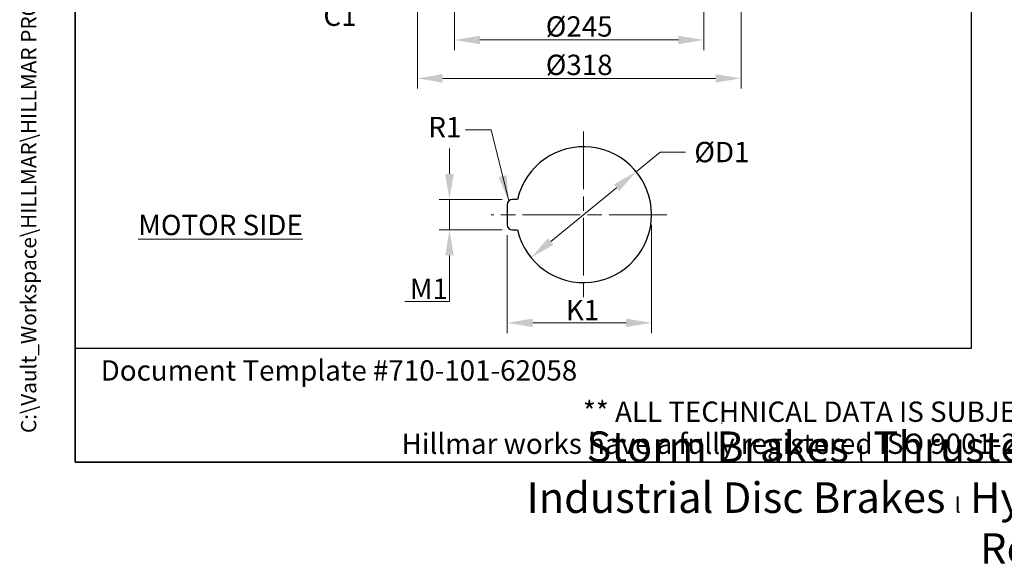
# Model space of a CAD drawing. Units: millimetres. Extents: x 155 to 2090, y 19 to 2724.
# Drawn here: x 155 to 1123, y 19 to 555 of the extents above; entities that cross this region are included whole.
import ezdxf
from ezdxf.enums import TextEntityAlignment as Align

# ---------------------------------------------------------------- set-up
doc = ezdxf.new("R2010")
doc.units = ezdxf.units.MM
doc.header["$LTSCALE"] = 10
doc.linetypes.add('CHAIN', pattern=[0.3543, 0.2362, -0.0295, 0.0591, -0.0295])
doc.linetypes.add('LONG_DASH_DOTTED', pattern=[0.3001, 0.2362, -0.0295, 0.0049, -0.0295])
for name, color, linetype, lineweight in [('Center Mark(Hillmar_metric)', 7, 'LONG_DASH_DOTTED', 18), ('Dimensions(Hillmar_metric)', 7, 'Continuous', 13), ('Sketch Geometry(Hillmar_metric)', 7, 'Continuous', 25), ('Symbols(Hillmar_metric)', 7, 'Continuous', 18)]:
    doc.layers.add(name, color=color, linetype=linetype, lineweight=lineweight)
doc.styles.add('Hillmar_metric_Dimensions', font='arial.ttf')
doc.styles.add('Hillmar_metric_parts_list', font='arial.ttf')
doc.styles.add('Hillmar_metric_title_block', font='arial.ttf')
doc.styles.add('Text Style48', font='arial.ttf')
doc.styles.add('Text Style95', font='arial.ttf')
doc.styles.add('Text Style96', font='arialbd.ttf')
doc.dimstyles.new('DEFAULT-ISO-Method 1b-Hillmar_metric', dxfattribs={"dimscale": 10, "dimtxt": 2, "dimasz": 2.5, "dimexe": 1, "dimexo": 1, "dimgap": 0.25, "dimtad": 1, "dimtih": 1, "dimtoh": 1, "dimrnd": 1e-08, "dimdsep": 46, "dimtxsty": 'Hillmar_metric_Dimensions', "dimcen": 0.09, "dimdle": 8, "dimclrd": 7, "dimclre": 7, "dimclrt": 7, "dimazin": 2, "dimtfac": 0.75, "dimtmove": 0, "dimatfit": 3, "dimfxl": 1, "dimtolj": 1, "dimlwd": 9, "dimlwe": 9, "dimarcsym": 0})
doc.dimstyles.new('DEFAULT-ISO-Method 1b-Hillmar_metric$7', dxfattribs={"dimscale": 10, "dimtxt": 2, "dimasz": 2.5, "dimexe": 1, "dimexo": 1, "dimgap": 0.25, "dimtad": 1, "dimtih": 1, "dimtoh": 1, "dimrnd": 1e-08, "dimdsep": 46, "dimtxsty": 'Hillmar_metric_Dimensions', "dimcen": 0.09, "dimdle": 8, "dimclrd": 7, "dimclre": 7, "dimclrt": 7, "dimazin": 2, "dimtfac": 0.75, "dimtmove": 0, "dimatfit": 3, "dimfxl": 1, "dimtolj": 1, "dimlwd": 15, "dimlwe": 9, "dimarcsym": 0})

# ---------------------------------------------------------------- blocks, each defined once
blk = doc.blocks.new('Borders Default Border')
at = {"layer": 'Sketch Geometry(Hillmar_metric)', "flags": 128}
blk.add_lwpolyline([(21, 12), (21, 272.4), (209, 272.4), (209, 12), (21, 12)], dxfattribs=at)
blk = doc.blocks.new('Title Blocks Hillmar_Metric')
at = {"layer": 'Sketch Geometry(Hillmar_metric)'}
for p, q in [((25.419, 31.27), (25.419, 11.27)), ((88.919, 15.117), (88.919, 15.044)), ((25.419, 11.27), (213.419, 11.27))]:
    blk.add_line(p, q, dxfattribs=at)
at = {"layer": 'Symbols(Hillmar_metric)', "color": 7, "style": 'Hillmar_metric_parts_list'}
for s, insert, char_height, attachment_point in [('\\fArial|b0|i0;\\H2.0000;Document Template #710-101-62058', (27.919, 20.27), 2, 4), ('\\fArial Narrow|b1|i0;\\H3.0000;Storm Brakes\\fArial Narrow|b0|i0;\\H3.0000; \\fWingdings|b0|i0;\\H1.5000;l\\fArial Narrow|b0|i0;\\H3.0000; \\fArial Narrow|b1|i0;\\H3.0000;Thruster Disc Brakes\\fArial Narrow|b0|i0;\\H3.0000; \\fWingdings|b0|i0;\\H1.5000;l\\fArial Narrow|b0|i0;\\H3.0000; \\fArial Narrow|b1|i0;\\H3.0000;Thruster\\fArial Narrow|b0|i0;\\H3.0000; \\fWingdings|b0|i0;\\H1.5000;l\\fArial Narrow|b0|i0;\\H3.0000; \\fArial Narrow|b1|i0;\\H3.0000;Industrial Disc Brakes\\fArial Narrow|b0|i0;\\H3.0000; \\fWingdings|b0|i0;\\H1.5000;l\\fArial Narrow|b0|i0;\\H3.0000; \\fArial Narrow|b1|i0;\\H3.0000;Hydraulic Power Units\\fArial Narrow|b0|i0;\\H3.0000; \\fWingdings|b0|i0;\\H1.5000;l\\fArial Narrow|b0|i0;\\H3.0000; \\fArial Narrow|b1|i0;\\H3.0000;Cable Reels', (119.419, 7.77), 1.5, 5)]:
    blk.add_mtext(s, dxfattribs=dict(at, insert=insert, char_height=char_height, attachment_point=attachment_point))
at = {"layer": 'Symbols(Hillmar_metric)', "color": 7, "insert": (119.419, 14.64), "char_height": 2, "attachment_point": 5, "line_spacing_factor": 0.944221, "style": 'Hillmar_metric_parts_list'}
blk.add_mtext('\\fArial|b0|i0;\\H2.0000;** ALL TECHNICAL DATA IS SUBJECT TO CHANGE WITHOUT NOTICE **\\PHillmar works have a fully registered ISO 9001-2008 quality assurance programme (QCB #01-1525)', dxfattribs=at)
at = {"layer": 'Symbols(Hillmar_metric)', "color": 7}
for tag, p, height, rotation, style in [('<Line1>_001', (111.689, 267.864), 2.5, 0.23438, 'Text Style96'), ('<Line2>_001', (96.894, 263.429), 2.5, 0.23438, 'Text Style96'), ('<Line3>_001', (105.604, 259.09), 2.5, 0.23438, 'Text Style96'), ('<Line4>_001', (114.698, 254.762), 2.5, 0.23438, 'Text Style96'), ('<Line5>_001', (117.669, 250.389), 2.5, 0.23438, 'Text Style96'), ('<Form_Number>_001', (169.88, 249.937), 2.5, 0.23438, 'Text Style48'), ('<Page>_001', (153.841, 242.551), 2.2, 0.23438, 'Text Style95'), ('FILENAME_AND_PATH_001', (21.589, 14.111), 1.5, 90, 'Hillmar_metric_title_block')]:
    blk.add_attdef(tag, p, '', height=height, rotation=rotation, dxfattribs=dict(at, style=style))
at = {"layer": 'Symbols(Hillmar_metric)', "color": 7, "style": 'Text Style48'}
for tag, p in [('<Sheet_Number>', (169.919, 266.17)), ('<Job_Number>', (169.919, 258.67)), ('<Document_Package_Number.>', (169.919, 243.67))]:
    blk.add_attdef(tag, text='', height=2.5, rotation=0.23438, dxfattribs=at).set_placement(p, align=Align.MIDDLE_LEFT)
at = {"layer": 'Symbols(Hillmar_metric)', "color": 7}
for tag, height, style, p in [('<Date>', 2.2, 'Text Style95', (138.419, 243.67)), ('<Document_Package_Number_Rev..>', 2.5, 'Text Style48', (208.419, 243.67))]:
    blk.add_attdef(tag, text='', height=height, rotation=0.23438, dxfattribs=dict(at, style=style)).set_placement(p, align=Align.MIDDLE_CENTER)
blk = doc.blocks.new('*D24')
at = {"layer": 'Defpoints', "color": 0, "linetype": 'Continuous', "transparency": 16777216}
for p in [(761.07, 405.29), (657.72, 320.78)]:
    blk.add_point(p, dxfattribs=at)
at = {"layer": 'Dimensions(Hillmar_metric)', "color": 7, "linetype": 'Continuous', "lineweight": 9, "transparency": 16777216}
for p, q in [((761.07, 405.29), (784.67, 424.58)), ((784.67, 424.58), (809.67, 424.58)), ((677.07, 336.61), (741.72, 389.46))]:
    blk.add_line(p, q, dxfattribs=at)
at = {"layer": 'Dimensions(Hillmar_metric)', "color": 7, "linetype": 'Continuous', "transparency": 16777216}
for points in [[(739.08, 392.69), (744.36, 386.24), (761.07, 405.29)], [(674.44, 339.83), (679.71, 333.38), (657.72, 320.78)]]:
    blk.add_solid(points, dxfattribs=at)
at = {"layer": 'Dimensions(Hillmar_metric)', "color": 7, "linetype": 'Continuous', "lineweight": 13, "transparency": 16777216, "insert": (842.21, 424.58), "char_height": 20, "attachment_point": 5, "style": 'Hillmar_metric_Dimensions'}
blk.add_mtext('\\A1; ØD1', dxfattribs=at)
blk = doc.blocks.new('*D25')
at = {"layer": 'Defpoints', "color": 0, "linetype": 'Continuous', "transparency": 16777216}
for p in [(639.4, 378.04), (577.62, 348.04), (639.4, 348.04)]:
    blk.add_point(p, dxfattribs=at)
at = {"layer": 'Dimensions(Hillmar_metric)', "color": 7, "linetype": 'Continuous', "lineweight": 9, "transparency": 16777216}
for p, q in [((577.62, 403.04), (577.62, 428.04)), ((629.4, 378.04), (567.62, 378.04)), ((577.62, 378.04), (577.62, 348.04)), ((629.4, 348.04), (567.62, 348.04)), ((577.62, 323.04), (577.62, 277.65)), ((577.62, 277.65), (533.67, 277.65))]:
    blk.add_line(p, q, dxfattribs=at)
at = {"layer": 'Dimensions(Hillmar_metric)', "color": 7, "linetype": 'Continuous', "transparency": 16777216}
for points in [[(573.45, 403.04), (581.79, 403.04), (577.62, 378.04)], [(573.45, 323.04), (581.79, 323.04), (577.62, 348.04)]]:
    blk.add_solid(points, dxfattribs=at)
at = {"layer": 'Dimensions(Hillmar_metric)', "color": 7, "linetype": 'Continuous', "lineweight": 13, "transparency": 16777216, "insert": (554.4, 290.19), "char_height": 20, "attachment_point": 5, "style": 'Hillmar_metric_Dimensions'}
blk.add_mtext('\\A1; M1', dxfattribs=at)
blk = doc.blocks.new('*D26')
at = {"layer": 'Defpoints', "color": 0, "linetype": 'Continuous', "transparency": 16777216}
for p in [(776.15, 363.04), (634.4, 353.04), (776.15, 256.74)]:
    blk.add_point(p, dxfattribs=at)
at = {"layer": 'Dimensions(Hillmar_metric)', "color": 7, "linetype": 'Continuous', "lineweight": 9, "transparency": 16777216}
for p, q in [((776.15, 353.04), (776.15, 246.74)), ((634.4, 343.04), (634.4, 246.74)), ((659.4, 256.74), (751.15, 256.74))]:
    blk.add_line(p, q, dxfattribs=at)
at = {"layer": 'Dimensions(Hillmar_metric)', "color": 7, "linetype": 'Continuous', "transparency": 16777216}
for points in [[(659.4, 260.91), (659.4, 252.57), (634.4, 256.74)], [(751.15, 260.91), (751.15, 252.57), (776.15, 256.74)]]:
    blk.add_solid(points, dxfattribs=at)
at = {"layer": 'Dimensions(Hillmar_metric)', "color": 7, "linetype": 'Continuous', "lineweight": 13, "transparency": 16777216, "insert": (705.27, 269.28), "char_height": 20, "attachment_point": 5, "style": 'Hillmar_metric_Dimensions'}
blk.add_mtext('\\A1; K1', dxfattribs=at)
blk = doc.blocks.new('*D39')
at = {"layer": 'Defpoints', "color": 0, "linetype": 'Continuous', "transparency": 16777216}
for p in [(582.56, 632.74), (827.56, 632.74), (827.56, 534.74)]:
    blk.add_point(p, dxfattribs=at)
at = {"layer": 'Dimensions(Hillmar_metric)', "color": 7, "linetype": 'Continuous', "lineweight": 9, "transparency": 16777216}
for p, q in [((582.56, 622.74), (582.56, 524.74)), ((827.56, 622.74), (827.56, 524.74)), ((607.56, 534.74), (802.56, 534.74))]:
    blk.add_line(p, q, dxfattribs=at)
at = {"layer": 'Dimensions(Hillmar_metric)', "color": 7, "linetype": 'Continuous', "transparency": 16777216}
for points in [[(607.56, 538.9), (607.56, 530.57), (582.56, 534.74)], [(802.56, 538.9), (802.56, 530.57), (827.56, 534.74)]]:
    blk.add_solid(points, dxfattribs=at)
at = {"layer": 'Dimensions(Hillmar_metric)', "color": 7, "linetype": 'Continuous', "lineweight": 13, "transparency": 16777216, "insert": (705.06, 548.01), "char_height": 20, "attachment_point": 5, "style": 'Hillmar_metric_Dimensions'}
blk.add_mtext('\\A1;Ø245', dxfattribs=at)
blk = doc.blocks.new('*D40')
at = {"layer": 'Defpoints', "color": 0, "linetype": 'Continuous', "transparency": 16777216}
for p in [(546.06, 722.74), (864.06, 722.74), (864.06, 497)]:
    blk.add_point(p, dxfattribs=at)
at = {"layer": 'Dimensions(Hillmar_metric)', "color": 7, "linetype": 'Continuous', "lineweight": 9, "transparency": 16777216}
for p, q in [((546.06, 712.74), (546.06, 487)), ((864.06, 712.74), (864.06, 487)), ((571.06, 497), (839.06, 497))]:
    blk.add_line(p, q, dxfattribs=at)
at = {"layer": 'Dimensions(Hillmar_metric)', "color": 7, "linetype": 'Continuous', "transparency": 16777216}
for points in [[(571.06, 501.17), (571.06, 492.83), (546.06, 497)], [(839.06, 501.17), (839.06, 492.83), (864.06, 497)]]:
    blk.add_solid(points, dxfattribs=at)
at = {"layer": 'Dimensions(Hillmar_metric)', "color": 7, "linetype": 'Continuous', "lineweight": 13, "transparency": 16777216, "insert": (705.06, 510.27), "char_height": 20, "attachment_point": 5, "style": 'Hillmar_metric_Dimensions'}
blk.add_mtext('\\A1;Ø318', dxfattribs=at)

msp = doc.modelspace()

# ---------------------------------------------------------------- linework, layer by layer
at = {"layer": 'Center Mark(Hillmar_metric)', "linetype": 'CHAIN', "ltscale": 23.990969}
for p, q in [((709.397, 444.786), (709.397, 281.284)), ((791.148, 363.035), (618.493, 363.035))]:
    msp.add_line(p, q, dxfattribs=at)
at = {"layer": 'Sketch Geometry(Hillmar_metric)'}
for p, q in [((210, 1589.825), (210, 231.936)), ((1090.412, 231.936), (1090.412, 1589.825)), ((644.353, 378.035), (639.397, 378.035)), ((634.397, 373.035), (634.397, 353.035)), ((639.397, 348.035), (644.353, 348.035)), ((210, 231.936), (1090.412, 231.936))]:
    msp.add_line(p, q, dxfattribs=at)
for centre, radius, start, end in [((709.397, 363.035), 66.751, 192.986162, 167.013838), ((639.397, 373.035), 5, 90, 180), ((639.397, 353.035), 5, 180, 270)]:
    msp.add_arc(centre, radius, start, end, dxfattribs=at)

# ---------------------------------------------------------------- block references
ref = msp.add_blockref('Title Blocks Hillmar_Metric', (-44.189, 7.299), dxfattribs=dict(xscale=10, yscale=10, zscale=10))
ref.add_attrib('FILENAME_AND_PATH_001', 'C:\\Vault_Workspace\\HILLMAR\\HILLMAR PRODUCTION\\04 THRUSTER DB\\0700-4\\07004005 PKM-GKM-RKSM-RKX\\SPC-SHT-PKM-GKM-RKSM-RKX\\02 GKM\\429-630-46870 GKM-300-MSH-LSH-0630-30-27500.idw', (171.703, 148.407), dxfattribs={"layer": 'Symbols(Hillmar_metric)', "color": 7, "height": 15.000001, "rotation": 90, "style": 'Hillmar_metric_title_block'})
at = {"xscale": 10, "yscale": 10, "zscale": 10}
msp.add_blockref('Borders Default Border', (0, 0), dxfattribs=at)

# ---------------------------------------------------------------- texts
at = {"layer": 'Symbols(Hillmar_metric)', "color": 7, "char_height": 20.066, "attachment_point": 5, "style": 'Hillmar_metric_Dimensions'}
for s, insert in [('{C1}', (470.1, 555.99)), ('{R1}', (573.116, 446.446))]:
    msp.add_mtext(s, dxfattribs=dict(at, insert=insert))
at = {"layer": 'Symbols(Hillmar_metric)', "color": 7, "insert": (271.966, 362.912), "char_height": 20, "width": 176.99695, "attachment_point": 1, "style": 'Hillmar_metric_parts_list'}
msp.add_mtext('{\\fArial|b0|i0;\\H20.0000;\\LMOTOR SIDE}', dxfattribs=at)

# ---------------------------------------------------------------- dimensions: what is measured, and where the dimension line sits
at = {"layer": 'Dimensions(Hillmar_metric)', "color": 7, "linetype": 'Continuous', "lineweight": 13}
for base, p1, p2, angle, text, override, picture, middle in [((864.064, 497.001), (546.064, 722.736), (864.064, 722.736), 180, 'Ø<>', {"dimgap": 0.25, "dimtih": 0, "dimtoh": 0, "dimdec": 2, "dimtol": 0, "dimlim": 0, "dimtp": 0, "dimtm": 0, "dimtdec": 2, "dimtofl": 0, "dimatfit": 1}, '*D40', (705.064, 497.001)), ((827.564, 534.736), (582.564, 632.736), (827.564, 632.736), 180, 'Ø<>', {"dimgap": 0.25, "dimtih": 0, "dimtoh": 0, "dimdec": 2, "dimtol": 0, "dimlim": 0, "dimtp": 0, "dimtm": 0, "dimtdec": 2, "dimtofl": 0, "dimatfit": 1}, '*D39', (705.064, 534.736)), ((577.62, 348.035), (639.397, 378.035), (639.397, 348.035), 90, ' M1', {"dimgap": 0.25, "dimdec": 2, "dimlfac": 0.1, "dimtol": 0, "dimlim": 0, "dimtp": 0, "dimtm": 0, "dimtdec": 2, "dimtofl": 1, "dimatfit": 1}, '*D25', (554.397, 277.65)), ((776.148, 256.739), (634.397, 353.035), (776.148, 363.035), 180, ' K1', {"dimgap": 0.25, "dimtih": 0, "dimtoh": 0, "dimdec": 2, "dimlfac": 0.1, "dimtol": 0, "dimlim": 0, "dimtp": 0, "dimtm": 0, "dimtdec": 2, "dimtofl": 0, "dimatfit": 1}, '*D26', (705.273, 256.739))]:
    dim = msp.add_linear_dim(base=base, p1=p1, p2=p2, angle=angle, text=text, dimstyle='DEFAULT-ISO-Method 1b-Hillmar_metric', override=override, dxfattribs=at)
    dim.commit()
    dim.dimension.update_dxf_attribs({"geometry": picture, "text_midpoint": middle, "dimtype": 160})
dim = msp.add_diameter_dim_2p(p1=(657.72, 320.783), p2=(761.074, 405.287), text=' ØD1', dimstyle='DEFAULT-ISO-Method 1b-Hillmar_metric', override={"dimgap": 0.25, "dimtad": 0, "dimdec": 2, "dimlfac": 0.1, "dimtol": 0, "dimlim": 0, "dimtp": 0, "dimtm": 0, "dimtdec": 2, "dimatfit": 2}, dxfattribs=at)
dim.commit()
dim.dimension.update_dxf_attribs({"geometry": '*D24', "text_midpoint": (842.208, 424.578), "dimtype": 163})

# ---------------------------------------------------------------- leaders
at = {"layer": 'Symbols(Hillmar_metric)', "color": 7, "linetype": 'Continuous', "lineweight": 18, "annotation_type": 0, "has_hookline": 1, "hookline_direction": 1, "text_width": 28.484}
msp.add_leader([(635.861, 376.571), (618.533, 446.446), (593.533, 446.446)], dimstyle='DEFAULT-ISO-Method 1b-Hillmar_metric$7', override={"dimtad": 0}, dxfattribs=at)

doc.saveas('drawing.dxf')
